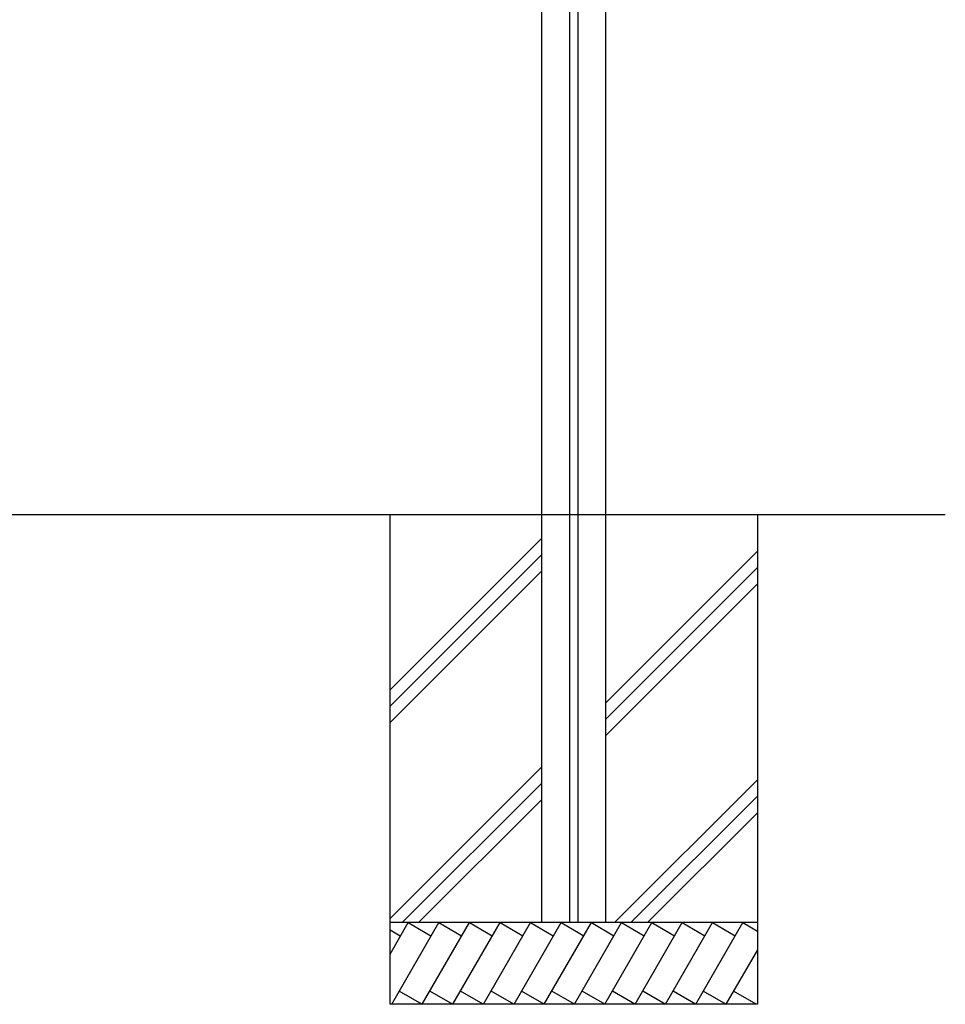
# Model space of a CAD drawing. Extents: x -214 to 206, y -149 to 149.
# Drawn here: x -99 to -42, y -70 to -10 of the extents above; entities that cross this region are included whole.
import ezdxf

# ---------------------------------------------------------------- set-up
doc = ezdxf.new("R2010")
doc.units = 0
doc.header["$LTSCALE"] = 5.08
doc.layers.add('一般', color=7, linetype='CONTINUOUS')

msp = doc.modelspace()

# ---------------------------------------------------------------- linework, layer by layer
at = {"layer": '一般', "color": 7}
for p, q in [((-67.032, -65), (-67.032, 60.125)), ((-65.332, -65), (-65.332, 60)), ((-64.832, 60), (-64.832, -65)), ((-63.132, 60.125), (-63.132, -65))]:
    msp.add_line(p, q, dxfattribs=at)
at = {"layer": '一般', "color": 7, "linetype": 'CONTINUOUS'}
for p, q in [((-158.332, -40), (-42.332, -40)), ((-76.332, -70), (-76.332, -40)), ((-53.832, -40), (-53.832, -70)), ((-67.032, -41.45), (-76.332, -50.75)), ((-67.032, -42.45), (-76.332, -51.75)), ((-53.832, -42.25), (-63.132, -51.55)), ((-53.832, -43.25), (-63.132, -52.55)), ((-67.032, -43.45), (-76.332, -52.75)), ((-53.832, -44.25), (-63.132, -53.55)), ((-67.032, -55.45), (-76.332, -64.75)), ((-67.032, -56.45), (-75.582, -65)), ((-53.832, -56.25), (-62.582, -65)), ((-53.832, -57.25), (-61.582, -65)), ((-67.032, -57.45), (-74.582, -65)), ((-53.832, -58.268), (-60.564, -65)), ((-53.832, -65), (-76.332, -65)), ((-76.332, -66.936), (-75.214, -65)), ((-76.228, -70), (-73.341, -65)), ((-75.214, -65), (-73.829, -65.8)), ((-74.354, -70), (-71.467, -65)), ((-73.341, -65), (-71.955, -65.8)), ((-72.481, -70), (-69.594, -65)), ((-71.467, -65), (-70.082, -65.8)), ((-70.607, -70), (-67.721, -65)), ((-69.594, -65), (-68.208, -65.8)), ((-68.734, -70), (-65.847, -65)), ((-67.721, -65), (-66.335, -65.8)), ((-66.892, -70), (-64.005, -65)), ((-65.847, -65), (-64.461, -65.8)), ((-65.036, -70), (-62.149, -65)), ((-64.005, -65), (-62.62, -65.8)), ((-63.179, -70), (-60.292, -65)), ((-62.149, -65), (-60.763, -65.8)), ((-61.323, -70), (-58.436, -65)), ((-60.292, -65), (-58.907, -65.8)), ((-59.466, -70), (-56.579, -65)), ((-58.436, -65), (-57.05, -65.8)), ((-57.61, -70), (-54.723, -65)), ((-56.579, -65), (-55.194, -65.8)), ((-54.723, -65), (-53.832, -65.514)), ((-76.332, -65.436), (-75.702, -65.8)), ((-53.832, -66.657), (-55.762, -70)), ((-74.38, -70), (-75.766, -69.2)), ((-72.507, -70), (-73.892, -69.2)), ((-70.633, -70), (-72.019, -69.2)), ((-68.76, -70), (-70.146, -69.2)), ((-66.886, -70), (-68.272, -69.2)), ((-65.045, -70), (-66.43, -69.2)), ((-63.188, -70), (-64.574, -69.2)), ((-61.332, -70), (-62.717, -69.2)), ((-59.475, -70), (-60.861, -69.2)), ((-57.619, -70), (-59.004, -69.2)), ((-55.762, -70), (-57.148, -69.2)), ((-53.92, -70), (-55.306, -69.2)), ((-53.832, -70), (-76.332, -70))]:
    msp.add_line(p, q, dxfattribs=at)

doc.saveas('drawing.dxf')
